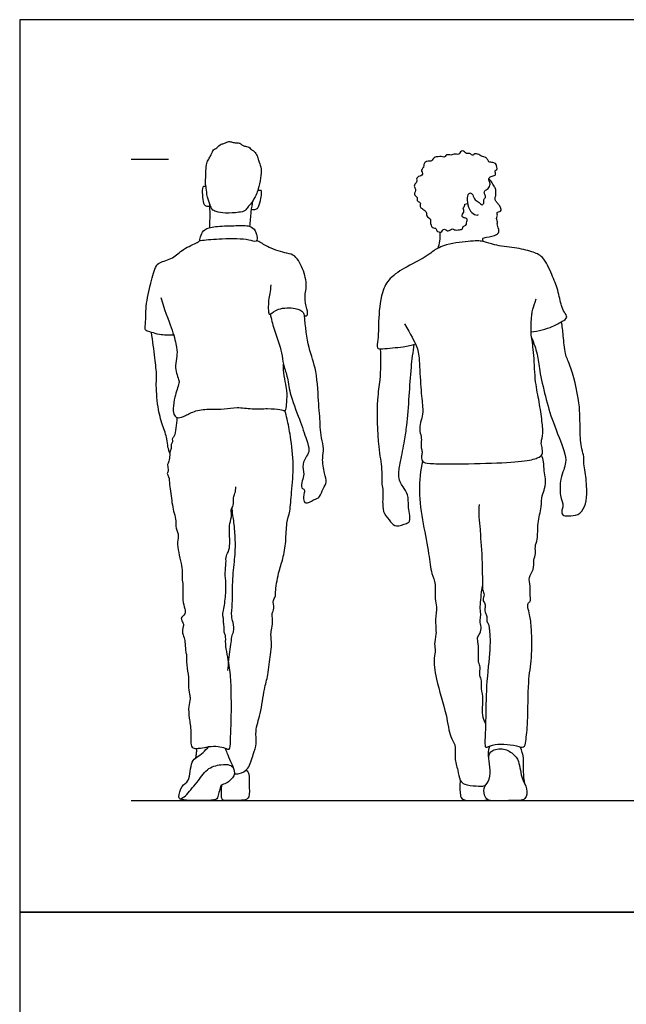
# Model space of a CAD drawing. Units: feet. Extents: x 0 to 25, y -2.1 to 16.
# Drawn here: x 0 to 5.4, y 7.2 to 16 of the extents above; entities that cross this region are included whole.
import ezdxf

# ---------------------------------------------------------------- set-up
doc = ezdxf.new("R2010")
doc.units = ezdxf.units.FT
doc.header["$MEASUREMENT"] = 0
for name, color, linetype, true_color in [('AG-DIAGRAM', 7, 'Continuous', 0xfecc66), ('AG-PEOPLE', 7, 'Continuous', 0x66ccff), ('X-VPRT', 6, 'Continuous', 0xff00ff)]:
    doc.layers.add(name, color=color, linetype=linetype, true_color=true_color)

msp = doc.modelspace()

# ---------------------------------------------------------------- linework, layer by layer
at = {"layer": 'AG-DIAGRAM'}
for points in [[(1, 14.75), (1.3333, 14.75)], [(1, 9), (24, 9)]]:
    msp.add_lwpolyline(points, dxfattribs=at)
at = {"layer": 'AG-PEOPLE'}
for points, knots in [([(1.6719, 14.4883), (1.6745, 14.4694), (1.6755, 14.4072), (1.7088, 14.3435), (1.7179, 14.2964), (1.7638, 14.2761), (1.8439, 14.2619), (1.959, 14.2713), (2.0213, 14.2828), (2.0423, 14.3226), (2.0796, 14.355), (2.1186, 14.4329), (2.139, 14.4819), (2.1593, 14.5813), (2.1696, 14.6604), (2.1452, 14.7211), (2.1356, 14.7546), (2.1272, 14.7799), (2.1067, 14.8204), (2.0799, 14.8271), (2.0573, 14.8629), (2.0118, 14.8645), (1.9905, 14.8788), (1.9656, 14.8993), (1.929, 14.8937), (1.8969, 14.9046), (1.8638, 14.9106), (1.8355, 14.8879), (1.8022, 14.8899), (1.7678, 14.8464), (1.7334, 14.8394), (1.7171, 14.7904), (1.6987, 14.7594), (1.6758, 14.7213), (1.6672, 14.6687), (1.6656, 14.5635), (1.665, 14.5149), (1.6703, 14.4993), (1.6719, 14.4883)], [0, 0, 0, 0, 0.278693, 0.550551, 0.75714, 0.964572, 1.251582, 1.594684, 1.836412, 2.033566, 2.256273, 2.54486, 2.780619, 3.094068, 3.379513, 3.628926, 3.811012, 3.975534, 4.180574, 4.340757, 4.53618, 4.740834, 4.900043, 5.071935, 5.258326, 5.442569, 5.619427, 5.800427, 5.975816, 6.20083, 6.381169, 6.596504, 6.790386, 6.992516, 7.225162, 7.550812, 7.766799, 7.929981, 7.929981, 7.929981, 7.929981]), ([(4.0602, 14.4289), (4.0632, 14.4129), (4.0766, 14.3789), (4.1172, 14.3684), (4.141, 14.3285), (4.1649, 14.3645), (4.154, 14.3869), (4.1773, 14.4057), (4.1691, 14.4324), (4.1546, 14.4632), (4.1905, 14.4779), (4.201, 14.4962), (4.2147, 14.5148), (4.2162, 14.5406), (4.1928, 14.5712), (4.2184, 14.5929), (4.2299, 14.5984), (4.2763, 14.6059), (4.2506, 14.6477), (4.2818, 14.6539), (4.2723, 14.7083), (4.2396, 14.7231), (4.1997, 14.7202), (4.1913, 14.7515), (4.1726, 14.7691), (4.1434, 14.7693), (4.1154, 14.7935), (4.0742, 14.8035), (4.066, 14.7801), (4.0459, 14.7889), (4.0281, 14.807), (4.0002, 14.7954), (3.9875, 14.8185), (3.9675, 14.8281), (3.9458, 14.8176), (3.9429, 14.7943), (3.9216, 14.7907), (3.9039, 14.7985), (3.8807, 14.7919), (3.8621, 14.7834), (3.8448, 14.7911), (3.8236, 14.7897), (3.8121, 14.7744), (3.7987, 14.7641), (3.7735, 14.7763), (3.7503, 14.77), (3.7095, 14.7703), (3.6928, 14.7287), (3.6591, 14.7324), (3.6326, 14.7265), (3.6173, 14.7025), (3.6229, 14.6803), (3.603, 14.6626), (3.5962, 14.6423), (3.6122, 14.623), (3.6059, 14.6049), (3.5831, 14.5974), (3.5641, 14.5905), (3.553, 14.5696), (3.5607, 14.5522), (3.5411, 14.5246), (3.5287, 14.5064), (3.5518, 14.4805), (3.5432, 14.4564), (3.5315, 14.4365), (3.5462, 14.4161), (3.5645, 14.4061), (3.5566, 14.3909), (3.5662, 14.3668), (3.598, 14.3636), (3.579, 14.3213), (3.6073, 14.3082), (3.6174, 14.2932), (3.6506, 14.2772), (3.6371, 14.2357), (3.6867, 14.2193), (3.6748, 14.1721), (3.7008, 14.1244), (3.731, 14.1389), (3.7289, 14.102), (3.7769, 14.0889), (3.7839, 14.1122), (3.8137, 14.1287), (3.8369, 14.093), (3.8791, 14.1356), (3.8927, 14.1113), (3.9404, 14.1161), (3.9709, 14.1227), (3.9682, 14.1519), (4.0011, 14.1526), (4.0036, 14.1813), (4.0087, 14.1995), (4.0072, 14.224), (3.9758, 14.2201), (3.9634, 14.2359), (3.9629, 14.258), (3.9822, 14.2713), (3.9774, 14.3003), (3.9707, 14.3162), (3.99, 14.3293), (3.9833, 14.349), (4.0049, 14.3523), (4.013, 14.3509)], [0, 0, 0, 0, 0.221325, 0.424894, 0.607995, 0.776615, 0.926557, 1.080688, 1.243044, 1.410444, 1.587891, 1.734983, 1.882527, 2.039556, 2.221293, 2.381995, 2.508113, 2.693568, 2.870755, 3.0122, 3.223431, 3.409474, 3.595697, 3.761681, 3.91607, 4.079297, 4.275256, 4.465577, 4.596099, 4.726891, 4.883362, 5.038579, 5.1884, 5.331643, 5.474798, 5.617953, 5.75089, 5.889186, 6.042115, 6.181856, 6.315917, 6.455658, 6.590921, 6.712252, 6.869283, 7.026558, 7.218302, 7.411749, 7.584219, 7.746667, 7.905083, 8.048735, 8.205093, 8.344293, 8.493857, 8.618033, 8.76922, 8.912375, 9.05553, 9.18609, 9.365166, 9.504908, 9.675705, 9.830155, 9.975043, 10.125602, 10.259267, 10.375724, 10.526912, 10.678497, 10.86154, 11.019411, 11.157707, 11.333159, 11.515453, 11.712142, 11.921584, 12.135227, 12.276676, 12.437198, 12.633295, 12.775977, 12.939124, 13.11294, 13.321789, 13.457398, 13.672832, 13.839945, 13.983568, 14.140733, 14.296751, 14.441183, 14.576235, 14.736882, 14.870548, 15.009812, 15.153668, 15.31813, 15.442126, 15.579666, 15.702046, 15.859452, 15.859452, 15.859452, 15.859452]), ([(4.1547, 14.0117), (4.1503, 14.0193), (4.1404, 14.0438), (4.1868, 14.0503), (4.2756, 14.0668), (4.3027, 14.1063), (4.2747, 14.157), (4.2802, 14.1783), (4.281, 14.1986), (4.2682, 14.2169), (4.2792, 14.2385), (4.2796, 14.2549), (4.273, 14.2757), (4.3026, 14.2771), (4.316, 14.2904), (4.3074, 14.3267), (4.2845, 14.347), (4.2652, 14.3722), (4.255, 14.3981), (4.266, 14.4205), (4.2674, 14.4483), (4.266, 14.4862), (4.2433, 14.5147), (4.2225, 14.5575), (4.2081, 14.565), (4.2015, 14.5687)], [0, 0, 0, 0, 0.162352, 0.354681, 0.659045, 0.856803, 1.084942, 1.231123, 1.368605, 1.511275, 1.659174, 1.790936, 1.916643, 2.070416, 2.198327, 2.38029, 2.557729, 2.735723, 2.896482, 3.048436, 3.215413, 3.405397, 3.5985, 3.812696, 3.96373, 3.96373, 3.96373, 3.96373]), ([(1.6694, 14.5014), (1.6633, 14.5047), (1.6463, 14.5092), (1.6319, 14.4839), (1.6373, 14.4087), (1.6457, 14.3421), (1.6741, 14.3259), (1.6945, 14.3266), (1.7035, 14.3296)], [0.000215, 0.000215, 0.000215, 0.000215, 0.143624, 0.292026, 0.569683, 0.82571, 0.990499, 1.158552, 1.158552, 1.158552, 1.158552]), ([(2.0776, 14.3003), (2.0896, 14.2966), (2.1178, 14.2965), (2.1448, 14.3222), (2.1615, 14.3977), (2.1685, 14.4441), (2.1662, 14.4722), (2.1418, 14.4696), (2.1345, 14.4646), (2.1302, 14.4623)], [0.000375, 0.000375, 0.000375, 0.000375, 0.193075, 0.376192, 0.65211, 0.87605, 1.018476, 1.153083, 1.273421, 1.273421, 1.273421, 1.273421]), ([(4.0602, 14.4289), (4.0546, 14.4362), (4.0372, 14.4544), (3.9993, 14.4184), (4.0143, 14.3371), (4.038, 14.2671), (4.0976, 14.2438), (4.1058, 14.2508), (4.1095, 14.2527)], [0, 0, 0, 0, 0.166038, 0.358229, 0.642239, 0.917735, 1.149122, 1.260446, 1.260446, 1.260446, 1.260446]), ([(1.7021, 14.1362), (1.7043, 14.1746), (1.7063, 14.2514), (1.7043, 14.3184), (1.7026, 14.3519)], [0, 0, 0, 0, 0.3378864, 0.653461, 0.653461, 0.653461, 0.653461]), ([(2.0627, 14.1467), (2.0655, 14.1904), (2.0738, 14.2776), (2.0834, 14.3439), (2.0888, 14.377)], [0, 0, 0, 0, 0.3607943, 0.6765125, 0.6765125, 0.6765125, 0.6765125]), ([(1.6143, 14.022), (1.6099, 14.0292), (1.6267, 14.0732), (1.6522, 14.1278), (1.7606, 14.1499), (1.9137, 14.1527), (2.0454, 14.1589), (2.1047, 14.1284), (2.1273, 14.0624), (2.1282, 14.0369), (2.1196, 14.0032), (2.0415, 14.0371), (1.8217, 14.0364), (1.6521, 14.0228), (1.6182, 14.0174), (1.6148, 14.0213)], [0, 0, 0, 0, 0.210702, 0.440461, 0.751595, 1.154688, 1.513165, 1.758283, 2.01073, 2.174084, 2.322863, 2.576909, 3.062372, 3.477752, 3.611015, 3.611015, 3.611015, 3.611015]), ([(3.7479, 13.9515), (3.7555, 13.972), (3.7673, 14.0145), (3.7686, 14.0684), (3.7657, 14.0949)], [0, 0, 0, 0, 0.2560696, 0.5387125, 0.5387125, 0.5387125, 0.5387125]), ([(1.3796, 13.1725), (1.3372, 13.1688), (1.2521, 13.1735), (1.1852, 13.1963), (1.1324, 13.2097), (1.1191, 13.2271), (1.1316, 13.2735), (1.1242, 13.4161), (1.1656, 13.6087), (1.2109, 13.779), (1.25, 13.8289), (1.3807, 13.8551), (1.4561, 13.9484), (1.5853, 13.9952), (1.6079, 14.0151), (1.6148, 14.0213)], [0, 0, 0, 0, 0.355589, 0.626305, 0.849482, 0.978532, 1.180087, 1.552308, 2.010879, 2.421139, 2.659101, 3.004741, 3.358768, 3.726076, 3.877291, 3.877291, 3.877291, 3.877291]), ([(2.5534, 13.347), (2.5644, 13.3396), (2.5897, 13.3545), (2.5617, 13.4336), (2.5516, 13.543), (2.5745, 13.6032), (2.5522, 13.7505), (2.4718, 13.8913), (2.3937, 13.9051), (2.2346, 13.9497), (2.163, 14.0013), (2.1286, 14.0177), (2.1224, 14.02)], [2.081697, 2.081697, 2.081697, 2.081697, 2.230398, 2.513835, 2.850783, 3.10375, 3.491785, 3.88811, 4.16604, 4.580919, 4.89077, 4.967473, 4.967473, 4.967473, 4.967473]), ([(4.5815, 13.2021), (4.6464, 13.2077), (4.772, 13.2417), (4.8545, 13.2924), (4.9154, 13.3297), (4.8761, 13.3799), (4.8494, 13.4372), (4.8233, 13.5817), (4.768, 13.7117), (4.6957, 13.8809), (4.5858, 13.9225), (4.434, 13.9601), (4.2578, 13.9737), (4.166, 14.0128), (4.11, 14.017), (4.0357, 14.0167), (3.823, 13.9905), (3.7072, 13.9332), (3.6526, 13.8793), (3.4645, 13.7882), (3.3115, 13.6868), (3.2356, 13.5564), (3.2106, 13.2946), (3.2155, 13.1448), (3.1931, 13.0485), (3.2584, 13.0505), (3.4408, 13.0655), (3.5088, 13.0835), (3.5453, 13.0933)], [0, 0, 0, 0, 0.442257, 0.760587, 0.992639, 1.211937, 1.468312, 1.844014, 2.234092, 2.64968, 2.97979, 3.377423, 3.80191, 4.112246, 4.337035, 4.608036, 5.073523, 5.428874, 5.700166, 6.153581, 6.583526, 6.963934, 7.473932, 7.876649, 8.1477, 8.360978, 8.790419, 9.127154, 9.127154, 9.127154, 9.127154]), ([(2.2486, 13.623), (2.2476, 13.5967), (2.2437, 13.5395), (2.2254, 13.4914), (2.2259, 13.353), (2.2494, 13.3624), (2.3205, 13.42), (2.4658, 13.4191), (2.5389, 13.3886), (2.5487, 13.3546), (2.5529, 13.3477)], [0, 0, 0, 0, 0.280085, 0.531815, 0.877276, 0.980186, 1.271665, 1.65511, 1.935849, 2.07627, 2.07627, 2.07627, 2.07627]), ([(2.2441, 13.3611), (2.255, 13.3156), (2.2736, 13.2286), (2.3552, 13.0162), (2.3562, 12.9149), (2.4017, 12.8015), (2.4151, 12.6482), (2.5067, 12.4198), (2.5666, 12.2433), (2.6015, 12.142), (2.5712, 12.0851), (2.5243, 12.0168), (2.5546, 11.9246), (2.5293, 11.8717), (2.5152, 11.7987), (2.5579, 11.7909), (2.5457, 11.7452), (2.5377, 11.7066), (2.5595, 11.6489), (2.6345, 11.7003), (2.695, 11.7147), (2.7135, 11.7988), (2.7593, 11.8549), (2.726, 11.9348), (2.7067, 12.0699), (2.7305, 12.1573), (2.6944, 12.2516), (2.6901, 12.4502), (2.6759, 12.5525), (2.666, 12.8601), (2.5825, 13.0531), (2.5592, 13.2513), (2.5529, 13.3477)], [0, 0, 0, 0, 0.373085, 0.840939, 1.1598, 1.494151, 1.88568, 2.382864, 2.820533, 3.130457, 3.371947, 3.651068, 3.946586, 4.193998, 4.442498, 4.610788, 4.805146, 5.014267, 5.217477, 5.488915, 5.735332, 6.013266, 6.269284, 6.550498, 6.919174, 7.211, 7.524501, 7.958547, 8.295489, 8.831826, 9.302108, 9.838079, 9.838079, 9.838079, 9.838079]), ([(4.586, 13.1502), (4.6059, 13.1026), (4.641, 13.0017), (4.6548, 12.8493), (4.7109, 12.6172), (4.7714, 12.3935), (4.8819, 12.1453), (4.8969, 12.0344), (4.8735, 11.9626), (4.8419, 11.8806), (4.8354, 11.7372), (4.876, 11.6421), (4.8534, 11.6066), (4.8593, 11.5498), (4.9184, 11.5551), (5.0071, 11.5502), (5.0704, 11.6379), (5.0843, 11.7466), (5.0734, 11.9243), (5.0522, 11.9956), (5.0576, 12.0845), (5.0307, 12.1536), (5.0156, 12.3353), (5.0261, 12.5567), (4.9373, 12.9044), (4.8817, 12.9991), (4.8718, 13.1697), (4.8598, 13.2503), (4.8548, 13.2925)], [0, 0, 0, 0, 0.393475, 0.785337, 1.268054, 1.764491, 2.282983, 2.608825, 2.871697, 3.167873, 3.549587, 3.85977, 4.056278, 4.264134, 4.486287, 4.778392, 5.084651, 5.422946, 5.841026, 6.119331, 6.404189, 6.675356, 7.087577, 7.58037, 8.168666, 8.506503, 8.905511, 9.262704, 9.262704, 9.262704, 9.262704]), ([(1.3455, 12.1141), (1.3385, 12.1321), (1.3246, 12.1702), (1.3243, 12.2462), (1.2752, 12.371), (1.2339, 12.5229), (1.2198, 12.741), (1.2304, 12.8118), (1.2095, 12.9759), (1.1921, 13.1205), (1.1806, 13.1968)], [0, 0, 0, 0, 0.239353, 0.509445, 0.866886, 1.277368, 1.734018, 2.002141, 2.394534, 2.873505, 2.873505, 2.873505, 2.873505]), ([(3.2303, 13.0502), (3.234, 12.9578), (3.2318, 12.7636), (3.1964, 12.6015), (3.2056, 12.1701), (3.2487, 11.9865), (3.239, 11.8521), (3.2565, 11.7923), (3.2483, 11.6603), (3.2591, 11.5706), (3.3229, 11.4993), (3.3687, 11.4469), (3.4651, 11.4838), (3.5006, 11.4994), (3.4935, 11.5788), (3.479, 11.641), (3.4847, 11.7437), (3.4345, 11.8121), (3.4048, 11.8552), (3.3915, 11.9278), (3.4116, 12.0422), (3.4504, 12.2303), (3.4691, 12.3646), (3.4919, 12.6333), (3.5037, 12.8627), (3.5241, 13.0215), (3.5346, 13.0905)], [0, 0, 0, 0, 0.526917, 0.95136, 1.599464, 2.049168, 2.395566, 2.646944, 3.004766, 3.30811, 3.61061, 3.860306, 4.165181, 4.351088, 4.613657, 4.877556, 5.192033, 5.477948, 5.703737, 5.963104, 6.307016, 6.74149, 7.117067, 7.628446, 8.1378, 8.5355, 8.5355, 8.5355, 8.5355]), ([(1.9232, 9.2383), (1.9376, 9.2382), (1.9834, 9.243), (2.0566, 9.2801), (2.09, 9.4163), (2.1288, 9.5091), (2.105, 9.6295), (2.1635, 9.7773), (2.1863, 10), (2.2281, 10.121), (2.2416, 10.3082), (2.2637, 10.3943), (2.2447, 10.4886), (2.2615, 10.5423), (2.2674, 10.6229), (2.257, 10.6768), (2.2837, 10.7216), (2.2637, 10.7958), (2.2943, 10.8261), (2.288, 10.8741), (2.3172, 11.0453), (2.3606, 11.1672), (2.3878, 11.3216), (2.3871, 11.4884), (2.4255, 11.5932), (2.4338, 11.7721), (2.4608, 12.0076), (2.4282, 12.255), (2.3988, 12.4166), (2.3825, 12.4706), (2.3745, 12.4959)], [0.172243, 0.172243, 0.172243, 0.172243, 0.308807, 0.607237, 0.962864, 1.272274, 1.597689, 1.988204, 2.444094, 2.803414, 3.216295, 3.512604, 3.80184, 4.035011, 4.308639, 4.532386, 4.748313, 5.006688, 5.191229, 5.394938, 5.795546, 6.157215, 6.54095, 6.934538, 7.256423, 7.660537, 8.140494, 8.631735, 9.020937, 9.295752, 9.295752, 9.295752, 9.295752]), ([(1.4082, 12.4348), (1.4041, 12.3705), (1.3946, 12.2657), (1.3607, 12.2428), (1.3741, 12.2132), (1.353, 12.1922), (1.3608, 12.1605), (1.345, 12.1325), (1.3445, 12.0824), (1.3366, 12.032), (1.3178, 12.0079), (1.3394, 11.9592), (1.3142, 11.9329), (1.3415, 11.8982), (1.3399, 11.8285), (1.3647, 11.672), (1.3757, 11.5963), (1.4032, 11.5227), (1.3911, 11.4589), (1.4277, 11.3888), (1.4091, 11.3159), (1.4235, 11.2233), (1.4469, 11.1271), (1.4597, 11.0523), (1.4528, 10.9889), (1.4663, 10.9279), (1.4556, 10.7976), (1.4785, 10.7219), (1.4886, 10.6705), (1.4325, 10.6374), (1.4652, 10.5928), (1.4715, 10.5707), (1.4494, 10.5147), (1.4766, 10.4581), (1.4829, 10.4084), (1.4846, 10.3298), (1.4992, 10.3038), (1.4897, 10.2131), (1.5167, 10.1071), (1.5076, 10.0335), (1.5214, 9.9552), (1.5299, 9.9113), (1.5092, 9.8411), (1.5177, 9.7336), (1.5391, 9.6266), (1.5247, 9.4668), (1.5777, 9.4676), (1.5862, 9.466), (1.6609, 9.4757), (1.6826, 9.4804), (1.6954, 9.4832), (1.7223, 9.4874), (1.777, 9.4875), (1.8357, 9.4745), (1.889, 9.4454), (1.8869, 9.5491), (1.8983, 9.7264), (1.8958, 10.0398), (1.8829, 10.202), (1.8381, 10.3972), (1.8495, 10.4779), (1.8268, 10.5071), (1.8351, 10.5514), (1.824, 10.5932), (1.8285, 10.6309), (1.8144, 10.6685), (1.8327, 10.7224), (1.8466, 10.8604), (1.8496, 10.9443), (1.8372, 11.0422), (1.8515, 11.127), (1.8441, 11.1962), (1.888, 11.2455), (1.8779, 11.4104), (1.8786, 11.4778), (1.9052, 11.563), (1.8855, 11.6074), (1.9236, 11.646), (1.9076, 11.716), (1.9327, 11.7533), (1.9354, 11.7924), (1.9355, 11.8113)], [0.019663, 0.019663, 0.019663, 0.019663, 0.408333, 0.592582, 0.748601, 0.908469, 1.078884, 1.252846, 1.476979, 1.70042, 1.866818, 2.081674, 2.250758, 2.435682, 2.700252, 3.097077, 3.380544, 3.649969, 3.899695, 4.16917, 4.43652, 4.740865, 5.05676, 5.330824, 5.574463, 5.824106, 6.1829, 6.467425, 6.677961, 6.900425, 7.10733, 7.258688, 7.491997, 7.735642, 7.966074, 8.237813, 8.408044, 8.699911, 9.032881, 9.306327, 9.581414, 9.789681, 10.051764, 10.37389, 10.723337, 11.095164, 11.273179, 11.375857, 11.640013, 11.837204, 11.837204, 11.837204, 12.121712, 12.373366, 12.570383, 12.836462, 13.27504, 13.829898, 14.246979, 14.686636, 14.960058, 15.136184, 15.340813, 15.548523, 15.739969, 15.929047, 16.163724, 16.533282, 16.830012, 17.137965, 17.43262, 17.682466, 17.929035, 18.324169, 18.598537, 18.885139, 19.090091, 19.303546, 19.558898, 19.766709, 20.003498, 20.003498, 20.003498, 20.003498]), ([(4.1167, 11.6555), (4.113, 11.6185), (4.1086, 11.5461), (4.1291, 11.431), (4.1244, 11.3577), (4.1442, 11.2155), (4.1393, 11.0961), (4.1498, 10.9381), (4.1417, 10.8878), (4.169, 10.8444), (4.1405, 10.8008), (4.1727, 10.763), (4.1687, 10.7321), (4.1629, 10.6873), (4.1895, 10.6617), (4.1789, 10.6154), (4.1972, 10.585), (4.2067, 10.5567), (4.2077, 10.5185), (4.2144, 10.4629), (4.2147, 10.3401), (4.1749, 10.0219), (4.1773, 9.7253), (4.1665, 9.5401), (4.1677, 9.4622), (4.2403, 9.5076), (4.3368, 9.5052), (4.446, 9.496), (4.5229, 9.4643), (4.5367, 9.5447), (4.5555, 9.716), (4.5511, 10.0637), (4.5907, 10.2715), (4.5891, 10.5295), (4.5711, 10.6608), (4.5526, 10.7278), (4.5488, 10.7683), (4.5821, 10.7866), (4.5705, 10.8389), (4.5797, 10.9237), (4.5509, 11.0034), (4.6126, 11.0685), (4.6001, 11.1556), (4.6266, 11.2133), (4.6125, 11.2781), (4.6456, 11.3446), (4.6343, 11.4898), (4.6786, 11.6278), (4.6737, 11.7328), (4.7081, 11.7955), (4.7138, 11.8869), (4.6945, 11.9527), (4.6986, 12.0371), (4.6827, 12.0756), (4.6743, 12.0943)], [0, 0, 0, 0, 0.334205, 0.669322, 0.943545, 1.31301, 1.675721, 2.067781, 2.290838, 2.499953, 2.709733, 2.914895, 3.090879, 3.295829, 3.477831, 3.685494, 3.870655, 4.040993, 4.232665, 4.461572, 4.804351, 5.373534, 5.935317, 6.366376, 6.585613, 6.83173, 7.15078, 7.490636, 7.743215, 7.979368, 8.401741, 8.991265, 9.466, 9.968379, 10.333131, 10.591711, 10.77837, 10.949669, 11.166801, 11.463054, 11.742229, 12.022987, 12.311075, 12.559257, 12.804612, 13.069534, 13.447813, 13.833907, 14.149825, 14.413436, 14.708856, 14.974314, 15.259595, 15.507421, 15.507421, 15.507421, 15.507421]), ([(3.6084, 12.0443), (3.5902, 11.9571), (3.5673, 11.7771), (3.6127, 11.4814), (3.6664, 11.2213), (3.6835, 11.0356), (3.7336, 10.9433), (3.7125, 10.8089), (3.7443, 10.7375), (3.7177, 10.6208), (3.7378, 10.4941), (3.7101, 10.4032), (3.7292, 10.3436), (3.7061, 10.2719), (3.7266, 10.0764), (3.8277, 9.779), (3.8477, 9.5742), (3.9103, 9.504), (3.891, 9.3803), (3.9266, 9.2757), (3.9396, 9.1803), (3.9855, 9.1371), (4.0877, 9.1319), (4.152, 9.1237), (4.175, 9.14), (4.1791, 9.1432)], [0, 0, 0, 0, 0.484436, 0.996979, 1.48586, 1.881592, 2.181929, 2.514402, 2.77256, 3.088719, 3.427341, 3.710007, 3.932336, 4.175748, 4.58428, 5.124492, 5.541316, 5.813623, 6.130868, 6.448409, 6.729674, 6.961918, 7.275374, 7.551474, 7.616711, 7.616711, 7.616711, 7.616711]), ([(1.8657, 10.1657), (1.8697, 10.2299), (1.8829, 10.3459), (1.9031, 10.4916), (1.9212, 10.5132), (1.9137, 10.6011), (1.8931, 10.6539), (1.9099, 10.7735), (1.9031, 10.9906), (1.9316, 11.1836), (1.9341, 11.3503), (1.919, 11.506), (1.9087, 11.5585), (1.9034, 11.6259)], [0, 0, 0, 0, 0.427355, 0.784678, 0.944824, 1.22044, 1.455615, 1.782793, 2.2408, 2.674036, 3.074535, 3.453971, 3.72644, 3.72644, 3.72644, 3.72644]), ([(4.1735, 9.6897), (4.1683, 9.7019), (4.1533, 9.7359), (4.1402, 9.8119), (4.1579, 9.9104), (4.1324, 10.0025), (4.1417, 10.0889), (4.1123, 10.1282), (4.1346, 10.197), (4.1053, 10.2392), (4.1119, 10.2969), (4.113, 10.4078), (4.0947, 10.4587), (4.1263, 10.4965), (4.1387, 10.5577), (4.1195, 10.6085), (4.1346, 10.662), (4.1203, 10.7251), (4.1351, 10.8438), (4.1446, 10.9139), (4.1461, 10.9256)], [0.490104, 0.490104, 0.490104, 0.490104, 0.627438, 0.901964, 1.196862, 1.488349, 1.756152, 1.955248, 2.193124, 2.395054, 2.618991, 2.932284, 3.141547, 3.339417, 3.569124, 3.784653, 3.995148, 4.229127, 4.613231, 4.692025, 4.692025, 4.692025, 4.692025]), ([(1.8393, 9.4703), (1.8452, 9.4586), (1.8625, 9.4059), (1.9232, 9.2815), (1.9288, 9.2222), (1.8551, 9.1469), (1.7984, 9.145), (1.7909, 9.0856), (1.7783, 9.0503), (1.7751, 9.037), (1.7731, 9.0283), (1.771, 9.0083), (1.6822, 8.9985), (1.4451, 8.9989), (1.4182, 9.0287), (1.4462, 9.1395), (1.5285, 9.1655), (1.529, 9.3517), (1.5863, 9.3881), (1.6394, 9.4224), (1.6762, 9.4674), (1.6954, 9.4832)], [3.38554, 3.38554, 3.38554, 3.38554, 3.53237, 3.930692, 4.168534, 4.475714, 4.695667, 4.922327, 5.148612, 5.148612, 5.148612, 5.29632, 5.584157, 6.067403, 6.262355, 6.576431, 6.85383, 7.258135, 7.505278, 7.771604, 7.989834, 7.989834, 7.989834, 7.989834]), ([(4.2202, 9.436), (4.2048, 9.4209), (4.1992, 9.3752), (4.2199, 9.2722), (4.2057, 9.167), (4.1495, 9.1155), (4.165, 9.0237), (4.219, 8.9881), (4.4, 9.0058), (4.5427, 8.9918), (4.5502, 9.1158), (4.4932, 9.189), (4.4778, 9.354), (4.4233, 9.4234), (4.326, 9.48), (4.2404, 9.4559), (4.2202, 9.436)], [0, 0, 0, 0, 0.245702, 0.572952, 0.892796, 1.15887, 1.439906, 1.675684, 2.105727, 2.458766, 2.757002, 3.067757, 3.46521, 3.759332, 4.086101, 4.409676, 4.409676, 4.409676, 4.409676]), ([(4.2035, 9.3778), (4.1997, 9.4136), (4.1995, 9.4526), (4.2067, 9.4763), (4.2111, 9.4877)], [0, 0, 0, 0, 0.2396121, 0.4309827, 0.4309827, 0.4309827, 0.4309827]), ([(4.525, 9.1471), (4.5196, 9.1845), (4.5094, 9.2591), (4.5209, 9.3779), (4.4983, 9.4475), (4.4847, 9.4805)], [0, 0, 0, 0, 0.336451, 0.679221, 1.006522, 1.006522, 1.006522, 1.006522]), ([(1.4366, 9.0138), (1.4544, 9.021), (1.4905, 9.0391), (1.5321, 9.1013), (1.594, 9.1618), (1.6691, 9.2927), (1.7978, 9.3251), (1.8813, 9.3253), (1.9032, 9.3047), (1.9122, 9.2954)], [0.000507, 0.000507, 0.000507, 0.000507, 0.239128, 0.504776, 0.800578, 1.179798, 1.537608, 1.816052, 2.01234, 2.01234, 2.01234, 2.01234]), ([(2.0288, 9.2739), (2.0419, 9.2636), (2.0614, 9.237), (2.0513, 9.1449), (2.0656, 9.0252), (2.0021, 8.9967), (1.9147, 9.0002), (1.826, 8.9998), (1.8045, 9.0094), (1.8076, 9.0882), (1.8091, 9.1221), (1.812, 9.1404)], [-1.443616, -1.443616, -1.443616, -1.443616, -1.22283, -0.927846, -0.60946, -0.363544, 0, 0, 0.166091, 0.414399, 0.648461, 0.648461, 0.648461, 0.648461]), ([(3.9465, 9.1843), (3.9437, 9.1628), (3.9417, 9.119), (3.9465, 9.0672), (3.9509, 9.0046), (4.0428, 8.9974), (4.1205, 9.0013), (4.1779, 9.0015), (4.1939, 9.0078)], [0, 0, 0, 0, 0.23889, 0.454804, 0.672575, 0.951726, 1.240788, 1.432574, 1.432574, 1.432574, 1.432574])]:
    msp.add_open_spline(points, degree=3, knots=knots, dxfattribs=at)
for points, degree in [([(1.2634, 13.5106), (1.3158, 13.3444), (1.3727, 13.2107), (1.4133, 13.0462), (1.4079, 12.9911), (1.3926, 12.8927), (1.4034, 12.8322), (1.426, 12.768), (1.4314, 12.7481), (1.4088, 12.6822), (1.3908, 12.6262), (1.3682, 12.5033), (1.3826, 12.4482), (1.4179, 12.4247), (1.4811, 12.4464), (1.5696, 12.4988), (1.7142, 12.5124), (1.8325, 12.5042), (1.9445, 12.5322), (2.0818, 12.506), (2.2237, 12.5169), (2.3456, 12.506), (2.3718, 12.4907), (2.389, 12.5042), (2.3944, 12.5928), (2.3989, 12.6894), (2.3583, 12.843), (2.3628, 12.9135)], 3), ([(3.4475, 13.2744), (3.5048, 13.172), (3.5635, 13.0683), (3.5813, 12.9755), (3.5908, 12.6876), (3.614, 12.5129), (3.6099, 12.4501), (3.5826, 12.3682), (3.5826, 12.3068), (3.6031, 12.2482), (3.5922, 12.1867), (3.599, 12.1526), (3.6086, 12.1158), (3.5949, 12.0817), (3.6058, 12.0339), (3.655, 12.0216), (3.8324, 12.0162), (4.31, 12.0244), (4.5747, 12.0462), (4.6648, 12.0803), (4.6894, 12.109), (4.6798, 12.1676), (4.6675, 12.2099), (4.6921, 12.2823), (4.6785, 12.4133), (4.6512, 12.5989), (4.6143, 12.7626), (4.6075, 13.0424), (4.5775, 13.1734), (4.5829, 13.303), (4.587, 13.3604), (4.5979, 13.4109), (4.6266, 13.4968)], 3), ([(1.5778, 9.3827), (1.5866, 9.4286), (1.587, 9.4684)], 2)]:
    msp.add_open_spline(points, degree=degree, dxfattribs=at)
at = {"layer": 'X-VPRT'}
for points in [[(0, 16), (0, 8), (25, 8), (25, 16)], [(0, 8), (0, 0), (25, 0), (25, 8)]]:
    msp.add_lwpolyline(points, close=True, dxfattribs=at)

doc.saveas('drawing.dxf')
